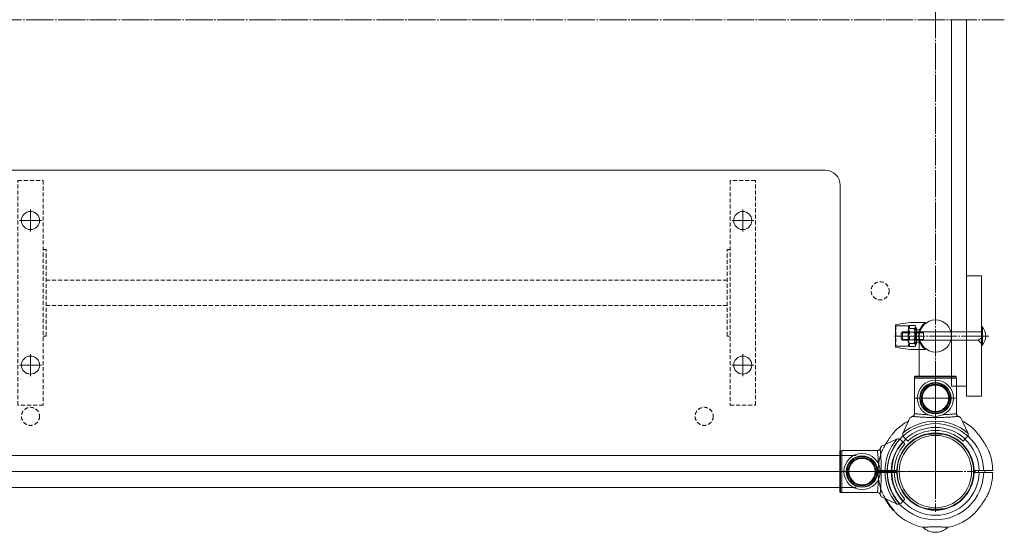
# Model space of a CAD drawing. Units: millimetres. Extents: x -2930 to 2870, y -2000 to 2000.
# Drawn here: x 410 to 1389, y -510 to 0 of the extents above; entities that cross this region are included whole.
import ezdxf

# ---------------------------------------------------------------- set-up
doc = ezdxf.new("R2010")
doc.units = ezdxf.units.MM
for name, pattern in [('K5LT32768', [0]), ('K5LT_AXLED', [31.670153, 27.170153, -1.5, 1.5, -1.5]), ('K5LT_DASHED', [6, 4, -2]), ('K5LT_THIN', [0])]:
    doc.linetypes.add(name, pattern=pattern)

# ---------------------------------------------------------------- blocks, each defined once
blk = doc.blocks.new('U1')
at = {"color": 30, "linetype": 'K5LT_AXLED', "lineweight": 18}
for q in [(1320.49, -410), (1280.49, -450), (1360.49, -450), (1320.49, -490)]:
    blk.add_line((1320.49, -450), q, dxfattribs=at)
blk = doc.blocks.new('U0')
at = {"color": 7, "linetype": 'K5LT_THIN', "lineweight": 18}
for radius in [38, 36]:
    blk.add_circle((1320.49, -450), radius, dxfattribs=at)
blk.add_blockref('U1', (0, 0))
blk = doc.blocks.new('U3')
at = {"color": 30, "linetype": 'K5LT_AXLED', "lineweight": 18}
for q in [(1320.49, -410), (1280.49, -450), (1360.49, -450), (1320.49, -490)]:
    blk.add_line((1320.49, -450), q, dxfattribs=at)
blk = doc.blocks.new('U2')
at = {"color": 7, "linetype": 'K5LT_THIN', "lineweight": 18}
for radius in [38, 36]:
    blk.add_circle((1320.49, -450), radius, dxfattribs=at)
blk.add_blockref('U3', (0, 0))
blk = doc.blocks.new('U5')
at = {"color": 30, "linetype": 'K5LT_AXLED', "lineweight": 18}
for q in [(1320.49, -357), (1300.49, -377), (1340.49, -377), (1320.49, -397)]:
    blk.add_line((1320.49, -377), q, dxfattribs=at)
blk = doc.blocks.new('U4')
at = {"color": 7, "linetype": 'K5LT_THIN', "lineweight": 18}
for p, q in [((1299.55, -357), (1341.44, -357)), ((1299.55, -392.51), (1299.55, -357)), ((1341.19, -355.5), (1299.8, -355.5)), ((1299.8, -355.5), (1299.8, -357)), ((1300.3, -355), (1340.69, -355)), ((1341.19, -357), (1341.19, -355.5)), ((1341.44, -357), (1341.44, -392.54)), ((1295.19, -396.5), (1288.31, -411.27)), ((1352.68, -411.27), (1345.79, -396.5)), ((1288.31, -411.27), (1288.15, -411.66)), ((1352.83, -411.66), (1352.68, -411.27)), ((1290.83, -417.51), (1289.1, -415.78)), ((1292.95, -419.63), (1290.83, -417.51)), ((1350.16, -417.51), (1348.03, -419.63)), ((1351.88, -415.78), (1350.16, -417.51))]:
    blk.add_line(p, q, dxfattribs=at)
for radius in [18, 15.6, 15.11, 14, 13.5, 13.13]:
    blk.add_circle((1320.49, -377), radius, dxfattribs=at)
for centre, radius, start, end in [((1320.49, -450), 57, 118.11836, 133.18198), ((1320.49, -450), 50.16, 49.84928, 130.15072), ((1320.49, -450), 47.75, 47.66549, 132.33451), ((1320.49, -450), 44, 47.60525, 132.39475), ((1320.49, -450), 41, 47.79603, 132.20397), ((1291.93, -412.96), 4, 205.88416, 225), ((1349.05, -412.96), 4, 315, 334.11584)]:
    blk.add_arc(centre, radius, start, end, dxfattribs=at)
for points, knots in [([(1299.8, -355.5), (1299.8, -355.48), (1299.8, -355.43), (1299.82, -355.33), (1299.89, -355.19), (1300.01, -355.08), (1300.16, -355.01), (1300.26, -355), (1300.3, -355)], [0, 0, 0, 0, 0.063505, 0.19667, 0.410883, 0.62507, 0.839658, 1, 1, 1, 1]), ([(1340.69, -355), (1340.74, -355.01), (1340.85, -355.02), (1341, -355.1), (1341.12, -355.23), (1341.18, -355.37), (1341.18, -355.46), (1341.19, -355.5)], [0, 0, 0, 0, 0.209363, 0.424884, 0.64004, 0.854635, 1, 1, 1, 1]), ([(1297.75, -395.07), (1297.48, -395.19), (1296.93, -395.44), (1296.14, -395.84), (1295.44, -396.24), (1295.27, -396.41), (1295.19, -396.5)], [0, 0, 0, 0, 0.219275, 0.444106, 0.733928, 1, 1, 1, 1]), ([(1299.58, -392.3), (1299.55, -392.62), (1299.48, -393.25), (1299.02, -394.12), (1298.4, -394.74), (1297.94, -394.97), (1297.75, -395.07)], [0, 0, 0, 0, 0.269324, 0.538569, 0.808157, 1, 1, 1, 1]), ([(1343.23, -395.07), (1343.22, -395.07), (1343.12, -395.08), (1342.82, -395.11), (1342.11, -395.18), (1341.13, -395.26), (1339.89, -395.37), (1338.4, -395.49), (1336.69, -395.61), (1334.77, -395.74), (1332.68, -395.87), (1330.45, -395.98), (1328.08, -396.08), (1325.62, -396.15), (1323.1, -396.2), (1320.54, -396.21), (1317.98, -396.2), (1315.44, -396.15), (1312.95, -396.08), (1310.55, -395.98), (1308.28, -395.87), (1306.18, -395.74), (1304.27, -395.61), (1302.56, -395.48), (1301.09, -395.37), (1299.85, -395.26), (1298.86, -395.17), (1298.11, -395.11), (1297.87, -395.08), (1297.75, -395.07)], [0, 0, 0, 0, 0.004036, 0.041994, 0.080077, 0.118036, 0.156116, 0.194319, 0.2324, 0.270434, 0.308589, 0.346625, 0.384731, 0.422956, 0.461063, 0.499222, 0.537499, 0.575658, 0.614379, 0.653224, 0.691944, 0.730051, 0.768279, 0.806384, 0.84419, 0.882117, 0.919921, 0.959961, 1, 1, 1, 1]), ([(1343.23, -395.07), (1342.98, -394.94), (1342.48, -394.67), (1341.87, -393.97), (1341.48, -393.15), (1341.43, -392.57), (1341.4, -392.3)], [0, 0, 0, 0, 0.253466, 0.506443, 0.768334, 1, 1, 1, 1]), ([(1345.79, -396.5), (1345.71, -396.42), (1345.54, -396.23), (1344.82, -395.83), (1344.02, -395.43), (1343.5, -395.19), (1343.23, -395.07)], [0, 0, 0, 0, 0.261524, 0.578028, 0.786404, 1, 1, 1, 1]), ([(1288.15, -411.66), (1288.05, -412.08), (1287.87, -412.79), (1287.99, -413.87), (1288.23, -414.45), (1288.33, -414.7)], [0, 0, 0, 0, 0.447978, 0.761412, 1, 1, 1, 1]), ([(1352.65, -414.7), (1352.77, -414.39), (1353.01, -413.78), (1353.1, -412.71), (1352.93, -412.05), (1352.83, -411.66)], [0, 0, 0, 0, 0.291752, 0.581592, 1, 1, 1, 1])]:
    blk.add_open_spline(points, degree=3, knots=knots, dxfattribs=at)
at = {"color": 8, "linetype": 'K5LT32768', "lineweight": 15}
for points, knots in [([(1299.58, -392.3), (1299.69, -392.31), (1299.91, -392.34), (1300.71, -392.43), (1302.01, -392.57), (1303.97, -392.76), (1306.41, -392.98), (1308.93, -393.17), (1311.25, -393.31), (1312.63, -393.37), (1313.26, -393.4)], [0, 0, 0, 0, 0.108091, 0.216183, 0.365052, 0.513925, 0.66342, 0.812915, 0.913684, 1, 1, 1, 1]), ([(1327.83, -393.39), (1328.43, -393.37), (1330.14, -393.29), (1332.69, -393.12), (1335.41, -392.91), (1337.7, -392.69), (1339.33, -392.53), (1340.4, -392.41), (1341.09, -392.34), (1341.3, -392.31), (1341.4, -392.3)], [0, 0, 0, 0, 0.081192, 0.231055, 0.380921, 0.531601, 0.682277, 0.78806, 0.894221, 1, 1, 1, 1])]:
    blk.add_open_spline(points, degree=3, knots=knots, dxfattribs=at)
blk.add_blockref('U5', (0, 0))
blk = doc.blocks.new('U6')
at = {"color": 7, "linetype": 'K5LT_THIN', "lineweight": 18}
for p, q in [((1281.76, -417.82), (1266.99, -424.7)), ((1282.15, -417.66), (1281.76, -417.82)), ((1286.28, -418.61), (1288, -420.33)), ((1288, -420.33), (1290.12, -422.46)), ((1225.49, -470.19), (1225.49, -429.81)), ((1225.99, -429.3), (1225.99, -470.7)), ((1227.49, -429.3), (1225.99, -429.3)), ((1227.49, -470.95), (1227.49, -429.05)), ((1227.49, -429.05), (1263.03, -429.05)), ((1225.99, -470.7), (1227.49, -470.7)), ((1263, -470.95), (1227.49, -470.95)), ((1266.99, -475.3), (1281.76, -482.18)), ((1288, -479.67), (1286.28, -481.39)), ((1290.12, -477.54), (1288, -479.67)), ((1281.76, -482.18), (1282.15, -482.34))]:
    blk.add_line(p, q, dxfattribs=at)
for radius in [18, 15.6, 15.11, 14, 13.5, 13.13]:
    blk.add_circle((1247.49, -450), radius, dxfattribs=at)
for centre, radius, start, end in [((1320.49, -450), 50.16, 139.84928, 220.15072), ((1320.49, -450), 47.75, 137.66549, 222.33451), ((1320.49, -450), 44, 137.60525, 222.39475), ((1283.45, -421.44), 4, 45, 64.11584), ((1320.49, -450), 41, 137.79603, 222.20397), ((1320.49, -450), 57, 208.11836, 223.18198), ((1283.45, -478.56), 4, 295.88416, 315)]:
    blk.add_arc(centre, radius, start, end, dxfattribs=at)
for points, knots in [([(1285.19, -417.84), (1284.89, -417.72), (1284.27, -417.48), (1283.2, -417.39), (1282.54, -417.56), (1282.15, -417.66)], [0, 0, 0, 0, 0.291752, 0.581592, 1, 1, 1, 1]), ([(1225.49, -429.81), (1225.5, -429.75), (1225.51, -429.64), (1225.59, -429.49), (1225.72, -429.37), (1225.86, -429.31), (1225.95, -429.31), (1225.99, -429.3)], [0, 0, 0, 0, 0.209363, 0.424884, 0.64004, 0.854635, 1, 1, 1, 1]), ([(1265.56, -427.26), (1265.43, -427.51), (1265.16, -428.01), (1264.46, -428.62), (1263.64, -429.01), (1263.07, -429.06), (1262.79, -429.09)], [0, 0, 0, 0, 0.253466, 0.506443, 0.768334, 1, 1, 1, 1]), ([(1266.99, -424.7), (1266.91, -424.78), (1266.72, -424.95), (1266.32, -425.67), (1265.92, -426.47), (1265.68, -427), (1265.56, -427.26)], [0, 0, 0, 0, 0.261524, 0.578028, 0.786404, 1, 1, 1, 1]), ([(1265.56, -427.26), (1265.56, -427.27), (1265.57, -427.37), (1265.6, -427.67), (1265.67, -428.38), (1265.75, -429.36), (1265.86, -430.61), (1265.98, -432.09), (1266.11, -433.8), (1266.23, -435.72), (1266.36, -437.81), (1266.47, -440.05), (1266.57, -442.41), (1266.64, -444.87), (1266.69, -447.39), (1266.7, -449.95), (1266.69, -452.51), (1266.64, -455.05), (1266.57, -457.54), (1266.47, -459.94), (1266.36, -462.21), (1266.23, -464.31), (1266.1, -466.22), (1265.98, -467.93), (1265.86, -469.41), (1265.75, -470.64), (1265.66, -471.64), (1265.6, -472.38), (1265.57, -472.62), (1265.56, -472.74)], [0, 0, 0, 0, 0.004036, 0.041994, 0.080077, 0.118036, 0.156116, 0.194319, 0.2324, 0.270434, 0.308589, 0.346625, 0.384731, 0.422956, 0.461063, 0.499222, 0.537499, 0.575658, 0.614379, 0.653224, 0.691944, 0.730051, 0.768279, 0.806384, 0.84419, 0.882117, 0.919921, 0.959961, 1, 1, 1, 1]), ([(1225.99, -470.7), (1225.98, -470.7), (1225.92, -470.69), (1225.82, -470.67), (1225.68, -470.6), (1225.57, -470.48), (1225.5, -470.33), (1225.49, -470.24), (1225.49, -470.19)], [0, 0, 0, 0, 0.063505, 0.19667, 0.410883, 0.62507, 0.839658, 1, 1, 1, 1]), ([(1262.79, -470.91), (1263.11, -470.94), (1263.74, -471.01), (1264.61, -471.48), (1265.23, -472.09), (1265.47, -472.55), (1265.56, -472.74)], [0, 0, 0, 0, 0.269324, 0.538569, 0.808157, 1, 1, 1, 1]), ([(1265.56, -472.74), (1265.69, -473.01), (1265.93, -473.56), (1266.33, -474.35), (1266.73, -475.05), (1266.91, -475.22), (1266.99, -475.3)], [0, 0, 0, 0, 0.219275, 0.444106, 0.733928, 1, 1, 1, 1]), ([(1282.15, -482.34), (1282.57, -482.45), (1283.28, -482.62), (1284.37, -482.5), (1284.94, -482.26), (1285.19, -482.16)], [0, 0, 0, 0, 0.447978, 0.761412, 1, 1, 1, 1])]:
    blk.add_open_spline(points, degree=3, knots=knots, dxfattribs=at)
at = {"color": 8, "linetype": 'K5LT32768', "lineweight": 15}
for points, knots in [([(1263.88, -442.66), (1263.86, -442.06), (1263.79, -440.35), (1263.61, -437.8), (1263.4, -435.08), (1263.19, -432.79), (1263.02, -431.16), (1262.9, -430.09), (1262.83, -429.41), (1262.81, -429.19), (1262.79, -429.09)], [0, 0, 0, 0, 0.081192, 0.231055, 0.380921, 0.531601, 0.682277, 0.78806, 0.894221, 1, 1, 1, 1]), ([(1262.79, -470.91), (1262.81, -470.8), (1262.83, -470.59), (1262.92, -469.79), (1263.06, -468.48), (1263.25, -466.52), (1263.47, -464.08), (1263.66, -461.56), (1263.8, -459.24), (1263.87, -457.86), (1263.9, -457.23)], [0, 0, 0, 0, 0.108091, 0.216183, 0.365052, 0.513925, 0.66342, 0.812915, 0.913684, 1, 1, 1, 1])]:
    blk.add_open_spline(points, degree=3, knots=knots, dxfattribs=at)
blk = doc.blocks.new('U19')
at = {"color": 30, "linetype": 'K5LT_AXLED', "lineweight": 18}
for q in [(1320.49, -410), (1280.49, -450), (1360.49, -450), (1320.49, -490)]:
    blk.add_line((1320.49, -450), q, dxfattribs=at)
blk = doc.blocks.new('U18')
at = {"color": 7, "linetype": 'K5LT_THIN', "lineweight": 18}
for radius in [38, 36]:
    blk.add_circle((1320.49, -450), radius, dxfattribs=at)
blk.add_blockref('U19', (0, 0))
blk = doc.blocks.new('U118')
at = {"color": 7, "linetype": 'K5LT_THIN', "lineweight": 18}
for p, q in [((1366.49, -255), (1351.49, -255)), ((1351.49, -255), (1351.49, -375)), ((1366.49, -375), (1366.49, -255)), ((1351.49, -375), (1366.49, -375))]:
    blk.add_line(p, q, dxfattribs=at)
blk = doc.blocks.new('U117')
at = {"color": 7, "linetype": 'K5LT_THIN', "lineweight": 18}
for p, q in [((1336.49, 0), (1336.49, -365)), ((1351.49, -365), (1351.49, 0)), ((1304.49, -315), (1304.49, -355)), ((1336.49, -365), (1351.49, -365))]:
    blk.add_line(p, q, dxfattribs=at)
blk.add_circle((1320.49, -315), 16, dxfattribs=at)
blk.add_blockref('U118', (0, 0))
blk = doc.blocks.new('U124')
at = {"color": 7, "linetype": 'K5LT_THIN', "lineweight": 18}
for p, q in [((1300.74, -301.5), (1310.58, -301.5)), ((1280.74, -304), (1280.74, -304.7)), ((1280.74, -304.7), (1281.04, -305)), ((1280.74, -304.7), (1280.74, -315)), ((1280.74, -325.3), (1280.74, -315)), ((1280.74, -325.3), (1281.04, -325)), ((1280.74, -326), (1280.74, -325.3)), ((1300.74, -328.5), (1310.58, -328.5))]:
    blk.add_line(p, q, dxfattribs=at)
at = {"color": 7, "linetype": 'K5LT_DASHED', "lineweight": 18}
for p, q in [((1281.04, -305), (1293.65, -305)), ((1281.04, -305), (1281.04, -325)), ((1293.65, -305), (1281.36, -305)), ((1293.65, -305), (1294.69, -304.4)), ((1293.65, -305), (1293.65, -325)), ((1294.69, -304.4), (1296.09, -304.4)), ((1294.69, -325.6), (1294.69, -304.4)), ((1296.09, -304.4), (1300.74, -304.4)), ((1300.74, -304.4), (1300.74, -315)), ((1300.74, -309), (1304.85, -309)), ((1300.74, -325.6), (1300.74, -315)), ((1300.74, -321), (1304.85, -321)), ((1281.04, -325), (1293.65, -325)), ((1293.65, -325), (1281.36, -325)), ((1293.65, -325), (1294.69, -325.6)), ((1294.69, -325.6), (1296.09, -325.6)), ((1296.09, -325.6), (1300.74, -325.6))]:
    blk.add_line(p, q, dxfattribs=at)
at = {"color": 30, "linetype": 'K5LT_AXLED', "lineweight": 18}
blk.add_line((1279.74, -315), (1304.87, -315), dxfattribs=at)
at = {"color": 7, "linetype": 'K5LT_THIN', "lineweight": 18}
for centre, radius, start, end in [((1300.74, -382.75), 81.25, 90, 104.25003), ((1320.49, -315), 16.75, 126.29595, 233.70405), ((1300.74, -382.75), 81.25, 103.73409, 104.25003), ((1300.74, -247.25), 81.25, 255.74997, 270)]:
    blk.add_arc(centre, radius, start, end, dxfattribs=at)
blk = doc.blocks.new('U126')
at = {"color": 7, "linetype": 'K5LT_THIN', "lineweight": 18}
for p, q in [((1287.89, -311), (1286.49, -312.25)), ((1286.49, -312.25), (1286.49, -317.75)), ((1293.32, -311.68), (1287.13, -311.68)), ((1287.89, -311), (1287.89, -319)), ((1293.32, -311), (1287.89, -311)), ((1366.09, -311), (1301.72, -311)), ((1308.49, -311.68), (1301.72, -311.68)), ((1308.49, -311), (1308.49, -319)), ((1366.49, -324), (1366.49, -306)), ((1366.49, -306), (1367.22, -306)), ((1367.22, -306), (1367.22, -324)), ((1287.89, -319), (1286.49, -317.75)), ((1293.32, -318.33), (1287.13, -318.33)), ((1293.32, -319), (1287.89, -319)), ((1308.49, -318.33), (1301.72, -318.33)), ((1362.99, -319), (1301.72, -319)), ((1366.49, -317.25), (1362.99, -319)), ((1362.99, -319), (1366.49, -322.5)), ((1367.22, -324), (1366.49, -324))]:
    blk.add_line(p, q, dxfattribs=at)
for centre, radius, start, end in [((1366.09, -310.6), 0.4, 270, 0), ((1356.49, -315), 14, 319.9948, 40.0052)]:
    blk.add_arc(centre, radius, start, end, dxfattribs=at)
blk = doc.blocks.new('U127')
at = {"color": 7, "linetype": 'K5LT_THIN', "lineweight": 18}
for p, q in [((1301.72, -307), (1300.12, -307)), ((1300.12, -307), (1300.12, -307.9)), ((1301.72, -315), (1301.72, -307)), ((1300.12, -323), (1300.12, -322.1)), ((1301.72, -323), (1300.12, -323)), ((1301.72, -315), (1301.72, -323))]:
    blk.add_line(p, q, dxfattribs=at)
blk = doc.blocks.new('U128')
at = {"color": 7, "linetype": 'K5LT_THIN', "lineweight": 18}
for p, q in [((1294.27, -307.5), (1293.32, -309.15)), ((1293.32, -309.15), (1293.32, -315)), ((1299.16, -307.5), (1294.27, -307.5)), ((1299.16, -311.25), (1294.27, -311.25)), ((1300.12, -309.15), (1299.16, -307.5)), ((1300.12, -315), (1300.12, -309.15)), ((1293.32, -320.85), (1293.32, -315)), ((1294.27, -322.51), (1293.32, -320.85)), ((1299.16, -318.76), (1294.27, -318.76)), ((1299.16, -322.51), (1294.27, -322.51)), ((1300.12, -320.85), (1299.16, -322.51)), ((1300.12, -315), (1300.12, -320.85))]:
    blk.add_line(p, q, dxfattribs=at)
for centre, radius, start, end in [((1301.16, -315), 7.84, 151.42111, 180), ((1295.41, -309.56), 2.04, 142.60665, 235.95253), ((1298.02, -309.56), 2.04, 304.04747, 37.39335), ((1292.27, -315), 7.84, 0, 28.57889), ((1301.16, -315), 7.84, 180, 208.57889), ((1295.41, -320.44), 2.04, 124.04747, 217.39335), ((1292.27, -315), 7.84, 331.42111, 0), ((1298.02, -320.44), 2.04, 322.60665, 55.95253)]:
    blk.add_arc(centre, radius, start, end, dxfattribs=at)
blk = doc.blocks.new('U125')
at = {"color": 30, "linetype": 'K5LT_AXLED', "lineweight": 18}
blk.add_line((1373.49, -315), (1283.49, -315), dxfattribs=at)
for name in ['U126', 'U128', 'U127']:
    blk.add_blockref(name, (0, 0))
blk = doc.blocks.new('U145')
at = {"color": 7, "linetype": 'K5LT_DASHED', "lineweight": 18}
for p, q in [((407.99, -160), (432.99, -160)), ((407.99, -384), (407.99, -160)), ((432.99, -160), (432.99, -384)), ((432.99, -384), (407.99, -384))]:
    blk.add_line(p, q, dxfattribs=at)
blk = doc.blocks.new('U153')
at = {"color": 7, "linetype": 'K5LT_DASHED', "lineweight": 18}
for p, q in [((1141.39, -160), (1116.39, -160)), ((1116.39, -160), (1116.39, -384)), ((1141.39, -384), (1141.39, -160)), ((1116.39, -384), (1141.39, -384))]:
    blk.add_line(p, q, dxfattribs=at)
blk = doc.blocks.new('U155')
at = {"color": 30, "linetype": 'K5LT_AXLED', "lineweight": 18}
for q in [(1128.89, -189), (1117.89, -200), (1139.89, -200), (1128.89, -211)]:
    blk.add_line((1128.89, -200), q, dxfattribs=at)
blk = doc.blocks.new('U154')
at = {"color": 7, "linetype": 'K5LT_THIN', "lineweight": 18}
blk.add_circle((1128.89, -200), 9, dxfattribs=at)
blk.add_blockref('U155', (0, 0))
blk = doc.blocks.new('U157')
at = {"color": 30, "linetype": 'K5LT_AXLED', "lineweight": 18}
for q in [(1128.89, -333), (1117.89, -344), (1139.89, -344), (1128.89, -355)]:
    blk.add_line((1128.89, -344), q, dxfattribs=at)
blk = doc.blocks.new('U156')
at = {"color": 7, "linetype": 'K5LT_THIN', "lineweight": 18}
blk.add_circle((1128.89, -344), 9, dxfattribs=at)
blk.add_blockref('U157', (0, 0))
blk = doc.blocks.new('U152')
for name in ['U153', 'U154', 'U156']:
    blk.add_blockref(name, (0, 0))
blk = doc.blocks.new('U159')
at = {"color": 30, "linetype": 'K5LT_AXLED', "lineweight": 18}
for q in [(420.49, -189), (409.49, -200), (431.49, -200), (420.49, -211)]:
    blk.add_line((420.49, -200), q, dxfattribs=at)
blk = doc.blocks.new('U158')
at = {"color": 7, "linetype": 'K5LT_THIN', "lineweight": 18}
blk.add_circle((420.49, -200), 9, dxfattribs=at)
blk.add_blockref('U159', (0, 0))
blk = doc.blocks.new('U161')
at = {"color": 30, "linetype": 'K5LT_AXLED', "lineweight": 18}
for q in [(420.49, -333), (409.49, -344), (431.49, -344), (420.49, -355)]:
    blk.add_line((420.49, -344), q, dxfattribs=at)
blk = doc.blocks.new('U160')
at = {"color": 7, "linetype": 'K5LT_THIN', "lineweight": 18}
blk.add_circle((420.49, -344), 9, dxfattribs=at)
blk.add_blockref('U161', (0, 0))
blk = doc.blocks.new('U144')
for name in ['U145', 'U152', 'U158', 'U160']:
    blk.add_blockref(name, (0, 0))
blk = doc.blocks.new('U199')
at = {"color": 7, "linetype": 'K5LT_DASHED', "lineweight": 18}
for p, q in [((407.99, -160), (432.99, -160)), ((407.99, -384), (407.99, -160)), ((432.99, -160), (432.99, -384)), ((432.99, -384), (407.99, -384))]:
    blk.add_line(p, q, dxfattribs=at)

msp = doc.modelspace()

# ---------------------------------------------------------------- linework, layer by layer
at = {"color": 30, "linetype": 'K5LT_AXLED', "lineweight": 18}
for p, q in [((1320.49, 452), (1320.49, -452)), ((-1389.01, 0), (1389.01, 0)), ((1322.49, -450), (-1381.51, -450)), ((-421.16, -450), (1286.69, -450))]:
    msp.add_line(p, q, dxfattribs=at)
at = {"color": 7, "linetype": 'K5LT_THIN', "lineweight": 18}
for p, q in [((-369.86, -150), (420.49, -150)), ((1210.84, -150), (420.49, -150)), ((1225.84, -429.33), (1225.84, -165)), ((1313.49, -412.14), (1313.49, -413.15)), ((1313.63, -412.12), (1313.54, -413.15)), ((1327.45, -413.15), (1327.35, -412.12)), ((1327.49, -413.15), (1327.49, -412.14)), ((420.84, -434), (-399.95, -434)), ((420.84, -434), (1241.64, -434)), ((1263.52, -449), (1272.5, -449)), ((1271.49, -449), (1271.49, -451)), ((1277, -449), (1272.5, -449)), ((1277, -449), (1282, -449)), ((1277.49, -451), (1277.49, -449)), ((1358.98, -449), (1363.98, -449)), ((1363.49, -449), (1363.49, -451)), ((1368.48, -449), (1363.98, -449)), ((1369.49, -451), (1369.49, -449)), ((1272.5, -451), (1277, -451)), ((1282, -451), (1277, -451)), ((1363.98, -451), (1358.98, -451)), ((1363.98, -451), (1368.48, -451)), ((1377.46, -451), (1368.48, -451)), ((420.84, -466), (-399.95, -466)), ((420.84, -466), (1241.64, -466)), ((1313.49, -486.85), (1313.49, -487.86)), ((1313.54, -486.85), (1313.63, -487.88)), ((1327.35, -487.88), (1327.45, -486.85)), ((1327.49, -487.86), (1327.49, -486.85)), ((1322.09, -510.5), (1318.89, -510.5))]:
    msp.add_line(p, q, dxfattribs=at)
at = {"color": 7, "linetype": 'K5LT_DASHED', "lineweight": 18}
for p, q in [((435.99, -229), (432.99, -229)), ((435.99, -315), (435.99, -229)), ((1113.39, -229), (1116.39, -229)), ((1113.39, -315), (1113.39, -229)), ((435.99, -259.5), (774.69, -259.5)), ((1113.39, -259.5), (774.69, -259.5)), ((435.99, -284.5), (774.69, -284.5)), ((1113.39, -284.5), (774.69, -284.5)), ((432.99, -315), (435.99, -315)), ((1116.39, -315), (1113.39, -315))]:
    msp.add_line(p, q, dxfattribs=at)
for centre in [(1265.49, -270), (420.49, -395), (420.49, -395), (1090.49, -395)]:
    msp.add_circle(centre, 9, dxfattribs=at)
at = {"color": 7, "linetype": 'K5LT_THIN', "lineweight": 18}
for centre, radius, start, end in [((1210.84, -165), 15, 0, 90), ((1320.49, -450), 57, 47.83782, 61.92562), ((1320.49, -450), 48, 132.22498, 178.80625), ((1320.49, -450), 43.5, 132.36242, 178.68274), ((1320.49, -450), 38.5, 1.48837, 178.51163), ((1320.49, -450), 37.5, 79.313, 100.687), ((1320.49, -450), 43.5, 1.31726, 47.63526), ((1320.49, -450), 48, 1.19375, 47.79124), ((1320.49, -450), 57, 158.34745, 178.99443), ((1320.49, -450), 57, 1.00516, 19.48613), ((1320.49, -450), 57, 181.00516, 199.48613), ((1320.49, -450), 48, 181.19375, 358.80625), ((1320.49, -450), 43.5, 181.31726, 358.68274), ((1320.49, -450), 38.5, 181.48837, 358.51163), ((1320.49, -450), 57, 338.34745, 358.99443), ((1320.49, -450), 37.5, 259.313, 280.687), ((1320.49, -450), 57, 227.83782, 256.85396), ((1320.49, -450), 57, 283.1432, 313.18198)]:
    msp.add_arc(centre, radius, start, end, dxfattribs=at)
for points, knots in [([(1281.49, -408.44), (1281.49, -408.44), (1281.52, -408.4), (1281.33, -408.62), (1280.87, -409.16), (1280.27, -409.86), (1279.55, -410.71), (1278.63, -411.83), (1277.36, -413.42), (1275.85, -415.39), (1274.04, -417.89), (1272.49, -420.18), (1271.23, -422.18), (1270.17, -423.93), (1269.24, -425.59), (1268.43, -427.12), (1267.91, -428.15), (1267.58, -428.85), (1267.52, -428.97), (1267.49, -429.02)], [0, 0, 0, 0, 0.003057, 0.054793, 0.10627, 0.145587, 0.186013, 0.244842, 0.305271, 0.395798, 0.48881, 0.604543, 0.664152, 0.72375, 0.812417, 0.866699, 0.922582, 0.964743, 1, 1, 1, 1]), ([(1374.22, -430.99), (1374.23, -430.99), (1374.23, -431.01), (1374.1, -430.69), (1373.89, -430.22), (1373.56, -429.5), (1373.07, -428.47), (1372.41, -427.14), (1371.67, -425.75), (1370.61, -423.85), (1369.12, -421.37), (1367.45, -418.84), (1366.01, -416.81), (1364.81, -415.18), (1363.51, -413.47), (1362.26, -411.9), (1361.18, -410.58), (1360.38, -409.63), (1359.74, -408.89), (1359.31, -408.39), (1359, -408.03), (1358.81, -407.82), (1358.73, -407.73), (1358.75, -407.75), (1358.75, -407.75)], [0, 0, 0, 0, 0.017418, 0.047799, 0.073251, 0.099377, 0.148658, 0.199093, 0.24864, 0.298204, 0.399812, 0.505707, 0.560062, 0.614405, 0.680487, 0.747796, 0.795768, 0.844794, 0.878344, 0.91268, 0.939757, 0.967561, 0.994671, 1, 1, 1, 1]), ([(1368.48, -449), (1369.13, -449), (1370.43, -449), (1372.13, -449), (1373.63, -449), (1374.95, -449), (1376.04, -449), (1376.87, -449), (1377.34, -449), (1377.54, -449), (1377.48, -449), (1377.48, -449)], [0, 0, 0, 0, 0.115382, 0.230764, 0.348793, 0.466822, 0.598139, 0.729457, 0.864725, 0.999993, 1, 1, 1, 1]), ([(1272.5, -451), (1271.85, -451), (1270.55, -451), (1268.86, -451), (1267.36, -451), (1266.03, -451), (1264.95, -451), (1264.11, -451), (1263.64, -451), (1263.45, -451), (1263.5, -451), (1263.5, -451)], [0, 0, 0, 0, 0.115382, 0.230764, 0.348793, 0.466822, 0.598139, 0.729457, 0.864725, 0.999993, 1, 1, 1, 1]), ([(1266.76, -469.01), (1266.76, -469.01), (1266.75, -468.99), (1266.89, -469.31), (1267.1, -469.78), (1267.42, -470.5), (1267.91, -471.53), (1268.58, -472.86), (1269.31, -474.25), (1270.37, -476.15), (1271.87, -478.63), (1273.54, -481.16), (1274.97, -483.19), (1276.17, -484.82), (1277.47, -486.53), (1278.72, -488.1), (1279.81, -489.42), (1280.61, -490.37), (1281.24, -491.11), (1281.67, -491.61), (1281.99, -491.97), (1282.17, -492.18), (1282.25, -492.27), (1282.24, -492.25), (1282.23, -492.25)], [0, 0, 0, 0, 0.017418, 0.047799, 0.073251, 0.099377, 0.148658, 0.199093, 0.24864, 0.298204, 0.399812, 0.505708, 0.560062, 0.614405, 0.680487, 0.747796, 0.795768, 0.844794, 0.878345, 0.91268, 0.939757, 0.967561, 0.994671, 1, 1, 1, 1]), ([(1359.5, -491.56), (1359.5, -491.56), (1359.46, -491.6), (1359.65, -491.38), (1360.12, -490.84), (1360.71, -490.14), (1361.43, -489.29), (1362.35, -488.17), (1363.62, -486.58), (1365.13, -484.61), (1366.95, -482.11), (1368.5, -479.82), (1369.76, -477.82), (1370.81, -476.07), (1371.75, -474.41), (1372.55, -472.88), (1373.07, -471.85), (1373.41, -471.15), (1373.46, -471.03), (1373.49, -470.98)], [0, 0, 0, 0, 0.003057, 0.054793, 0.106271, 0.145587, 0.186013, 0.244842, 0.305271, 0.395798, 0.48881, 0.604543, 0.664152, 0.72375, 0.812417, 0.866699, 0.922582, 0.964743, 1, 1, 1, 1]), ([(1307.53, -505.5), (1307.52, -505.5), (1307.47, -505.5), (1307.77, -505.48), (1308.41, -505.44), (1309.41, -505.38), (1310.74, -505.32), (1312.32, -505.25), (1314.16, -505.18), (1316.16, -505.13), (1318.3, -505.09), (1320.48, -505.08), (1322.68, -505.09), (1324.8, -505.12), (1326.81, -505.18), (1328.63, -505.24), (1330.24, -505.32), (1331.55, -505.38), (1332.57, -505.44), (1333.21, -505.48), (1333.51, -505.5), (1333.46, -505.5), (1333.45, -505.5)], [0, 0, 0, 0, 0.016638, 0.071026, 0.123839, 0.178181, 0.231062, 0.285472, 0.338429, 0.392923, 0.445842, 0.500302, 0.553123, 0.607476, 0.660296, 0.714642, 0.76756, 0.82201, 0.874967, 0.929464, 0.982346, 1, 1, 1, 1]), ([(1308.12, -505.46), (1308.5, -505.81), (1309.47, -506.72), (1311.26, -507.9), (1313.54, -509.09), (1316.09, -510.03), (1317.96, -510.35), (1318.89, -510.5)], [0, 0, 0, 0, 0.128174, 0.328556, 0.530087, 0.766714, 1, 1, 1, 1]), ([(1322.09, -510.5), (1322.88, -510.37), (1324.47, -510.12), (1326.77, -509.36), (1329.1, -508.27), (1331.18, -506.99), (1332.37, -505.9), (1332.85, -505.46)], [0, 0, 0, 0, 0.197889, 0.398435, 0.600133, 0.836956, 1, 1, 1, 1])]:
    msp.add_open_spline(points, degree=3, knots=knots, dxfattribs=at)

# ---------------------------------------------------------------- block references
for name in ['U117', 'U144', 'U199', 'U124', 'U125', 'U4', 'U0', 'U2', 'U18', 'U6']:
    msp.add_blockref(name, (0, 0))

doc.saveas('drawing.dxf')
